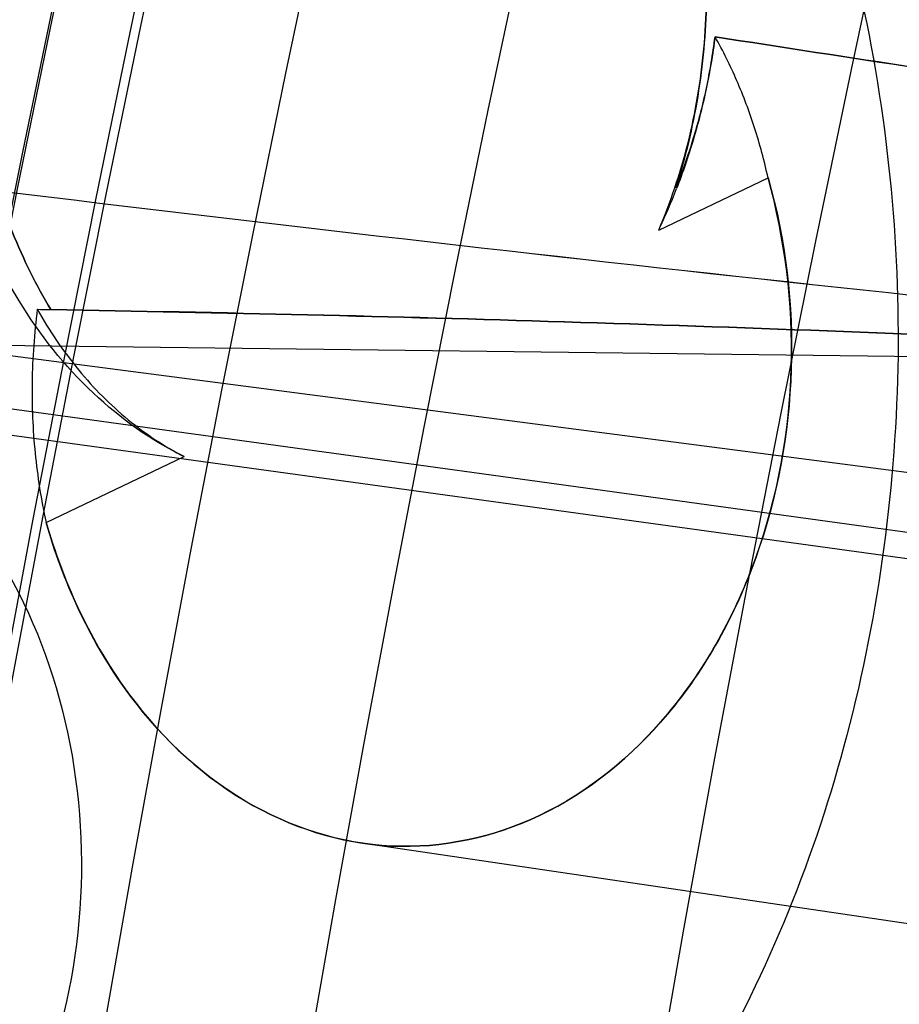
# Model space of a CAD drawing. Units: inches. Extents: x -10.5 to 35.3, y -19.3 to 12.5.
# Drawn here: x -4.3 to -4.3, y -10.9 to -10.8 of the extents above; entities that cross this region are included whole.
import ezdxf

# ---------------------------------------------------------------- set-up
doc = ezdxf.new("R2010")
doc.units = ezdxf.units.IN
doc.header["$LTSCALE"] = 0.935
doc.header["$MEASUREMENT"] = 0
doc.layers.get('0').update_dxf_attribs({"linetype": 'CONTINUOUS'})

msp = doc.modelspace()

# ---------------------------------------------------------------- linework, layer by layer
at = {"color": 7, "linetype": 'CONTINUOUS'}
for p, q in [((-8.5543237291, -10.8033500544), (-3.9245744567, -10.8606540522)), ((-4.3027672701, -10.847136003), (-4.2949307823, -10.8433926585)), ((-4.3590208637, -10.8604750209), (-4.0750814129, -10.899586578)), ((-4.3466689313, -10.8681070101), (-4.3367680845, -10.8633775598))]:
    msp.add_line(p, q, dxfattribs=at)
at = {"color": 6, "linetype": 'CONTINUOUS'}
for p, q in [((-3.9301980439, -10.9106604213), (-4.3736185206, -10.8529897177)), ((-3.9101042616, -10.9204486358), (-4.3669089457, -10.8575255637)), ((-3.9198761021, -10.9509004973), (-4.3240516838, -10.8910872505))]:
    msp.add_line(p, q, dxfattribs=at)
at = {"color": 7, "linetype": 'CONTINUOUS'}
for centre, radius in [((-2.2930044497, -11.2330617011), 5.9448818898), ((-2.3145074266, -11.2546268015), 4.9606297444), ((-2.3145074266, -11.2546268015), 4.9488188976), ((-2.3145074266, -11.2546268015), 4.6275735543), ((-2.3145074266, -11.2546268015), 4.6232172591), ((-2.3145074266, -11.2546268015), 3.7913385827), ((-2.3145080634, -11.2546267936), 3.7598425197), ((-2.2930044497, -11.2330617011), 3.6417322835), ((-2.3145078197, -11.2546267966), 2.8994457262), ((-2.3145070343, -11.2546268064), 2.8937007874), ((-2.3145074266, -11.2546268015), 2.8232407221), ((-2.3145074266, -11.2546268015), 2.8174957837), ((-2.3145074266, -11.2546268015), 2.6181098903), ((-2.3145074266, -11.2546268015), 2.6177111482), ((-2.3145074266, -11.2546268015), 2.6173127518), ((-2.3145074341, -11.2546274049), 2.5936943023), ((-2.2930044497, -11.2330617011), 2.285), ((-2.3145074189, -11.2546261782), 2.2637795276), ((-2.3145074266, -11.2546268015), 2.2634299272), ((-2.3145074266, -11.2546268015), 2.2598425197), ((-2.3145074289, -11.2546269868), 2.243747886), ((-2.3145074266, -11.2546268015), 2.2244094488), ((-2.3145068537, -11.2546268086), 2.2167147796), ((-2.3145074266, -11.2546268022), 2.204727408), ((-2.3145074266, -11.2546268015), 2.2029173531), ((-2.3145074266, -11.2546268015), 2.1943768909), ((-2.3145074266, -11.2546268015), 2.1884922761), ((-2.3145074266, -11.2546268015), 2.1850453668), ((-2.3145074266, -11.2546268015), 2.1826305466), ((-2.3145074266, -11.2546268039), 2.1708213218), ((-2.3145074266, -11.2546268015), 2.1015228211), ((-2.3145074266, -11.2546268015), 2.0180062722)]:
    msp.add_circle(centre, radius, dxfattribs=at)
at = {"color": 6, "linetype": 'CONTINUOUS'}
for radius in [3.7904702312, 3.7590012778]:
    msp.add_circle((-2.3145074266, -11.2546268015), radius, dxfattribs=at)
at = {"color": 7, "linetype": 'CONTINUOUS'}
for centre, radius, start, end in [((-2.2930044497, -11.2330617011), 8.0255905512, 8.8497853998, 351.1502146002), ((-2.2930044497, -11.2330617011), 7.8346456693, 3.6630661095, 260.8153073257), ((-2.3145074266, -11.2546268015), 2.1873886366, 125.851837621, 229.9123938727), ((-2.3145074266, -11.2546268015), 2.1686504207, 125.8518364409, 229.9123865189), ((-2.3145074266, -11.2546268015), 2.2572588306, 129.4606491309, 229.1210841843), ((-2.3145079696, -11.2546265394), 2.1499147233, 125.8518288026, 228.0859604976), ((-2.3145074266, -11.2546268015), 2.6169688024, 138.6539936502, 219.927739665), ((-2.3145074266, -11.2546268015), 2.1510984735, 126.6729264309, 235.6881534424), ((-2.3145084823, -11.2546265412), 2.1392902142, 126.6729074219, 235.688180641), ((-2.3145074266, -11.2546268015), 2.5933506987, 138.653993655, 219.9277396602), ((-2.3145074266, -11.2546268015), 2.2458945178, 130.3543667634, 228.2273665518), ((-2.3145084782, -11.2546265423), 2.1308732008, 126.9346124391, 235.3282495218), ((-2.3145074266, -11.2546268015), 2.1210353319, 126.9346314019, 235.32822258), ((-2.3145074266, -11.2546268015), 2.1067979536, 127.3045710233, 226.2960110721), ((-2.3145088599, -11.2546263936), 2.0989248578, 127.304547348, 226.2960465242), ((-2.3145074266, -11.2546268015), 2.0871598184, 126.9234321706, 226.613912909), ((-2.3145090459, -11.2546264246), 2.0753508694, 126.9234034654, 226.6139521465), ((-2.3145088555, -11.2546263949), 2.0924865958, 129.4219751616, 213.5616516464), ((-2.3145079972, -11.2546269164), 2.0689066513, 129.0276948015, 213.9614302336), ((-2.314507999, -11.2546269167), 2.0752108182, 129.4219853584, 213.561627372), ((-2.3145090414, -11.2546264256), 2.069553623, 129.3321572662, 213.6442388719), ((-2.3145077314, -11.2546268618), 2.0580371407, 129.3321788871, 213.6442092746), ((-2.3145074266, -11.2546268015), 2.4495519269, 139.7648064994, 218.8169268158), ((-2.3145077292, -11.2546268613), 2.0432951335, 129.2765841642, 213.6877006484), ((-2.3145074266, -11.2546268015), 1.985391031, 128.9034498377, 214.0253340953), ((-2.3145074266, -11.2546268015), 2.2166961619, 138.316151409, 220.2604944667), ((-2.3145096246, -11.2546270303), 2.2529688573, 139.9702023684, 218.6115212949), ((-2.3145096228, -11.2546270301), 2.251125758, 139.9519505618, 218.6297730937), ((-2.3145079682, -11.2546265401), 2.1444143183, 139.1447322037, 219.437011712), ((-2.3145074266, -11.2546268015), 2.1330561522, 139.1447368521, 219.4369964634), ((-2.3145074266, -11.2546268015), 2.2263764886, 141.7901019517, 216.7916313636), ((-2.3145074266, -11.2546268015), 2.2421254259, 142.2642235794, 216.3175097322), ((-2.3145074266, -11.2546268015), 2.2322810035, 142.2045533112, 216.377180004), ((-2.3145074266, -11.2546268015), 2.2342498733, 142.2642231882, 216.317510123), ((-2.3145074266, -11.2546268015), 2.2187307405, 142.3839147728, 216.1978185424), ((-2.3145074266, -11.2546268015), 2.215694028, 142.3839147728, 216.1978185424), ((-2.3145074266, -11.2546268015), 2.2078307138, 142.3839147728, 216.1978185424), ((-2.3145074266, -11.2546268015), 2.198130152, 142.383914793, 216.197818541), ((-2.3145074266, -11.2546268015), 2.1935438412, 142.3839129034, 216.197819832), ((-2.3145098598, -11.2546267713), 2.1830683745, 142.2641850673, 216.3175477871), ((-2.3145187705, -11.2546266611), 2.1869961523, 142.3837317327, 216.1980015816), ((-2.3145200394, -11.2546266454), 2.1810894752, 142.3238066241, 216.2579266916), ((-2.3145098511, -11.2546267714), 2.1751943678, 142.2641852537, 216.3175480652), ((-2.3145199116, -11.254626647), 2.1589906764, 143.6071217797, 214.9746115361), ((-2.3145074266, -11.2546268015), 2.1476373519, 143.6073163235, 214.9744169917), ((-2.3145185741, -11.2546266636), 2.1491489823, 145.8723936175, 212.7093396967), ((-2.3145074266, -11.2546268015), 2.1377947783, 145.8725537406, 212.7091795746), ((-2.3145185546, -11.2546266643), 2.1286906412, 149.4409570005, 209.1397695558), ((-2.3145185015, -11.254626665), 2.1185436352, 150.1051877255, 208.4755388315), ((-2.3145074266, -11.2546268015), 2.0905499172, 151.8487680717, 206.7319585111), ((-4.3416439283, -10.8286049963), 0.0430672926, 334.514659215, 338.8328927734), ((-4.340270987, -10.8311293605), 0.0407767858, 336.8871380977, 341.4404612655), ((-3.8274564071, -6.5606797364), 4.3154038752, 263.0433019236, 264.6033131268), ((-3.8333260276, -6.6143858901), 4.2613803923, 263.0341849882, 264.6139731141), ((-4.3455648383, -10.8028983918), 0.0499475978, 268.0046708088, 269.1286780582), ((-4.3455639113, -10.8028731518), 0.0499728023, 268.0048982356, 269.1283386599)]:
    msp.add_arc(centre, radius, start, end, dxfattribs=at)
for points, knots in [([(-4.1630469662, -12.3185512448), (-4.2104758734, -12.236349856), (-4.2944277714, -12.0653060595), (-4.3847238931, -11.7942963828), (-4.4382043778, -11.5135445456), (-4.4537599117, -11.2281289458), (-4.4311400169, -10.9431860811), (-4.3707200391, -10.6638458636), (-4.2737448001, -10.39515399), (-4.1855797141, -10.2262430147), (-4.1361277016, -10.1452426562)], [0, 0, 0, 0, 0.1249230788, 0.2499142488, 0.374946801, 0.5000001397, 0.6250534415, 0.7500858812, 0.8750769902, 1, 1, 1, 1]), ([(-4.3307062272, -11.9944176479), (-4.356660287, -11.9232672267), (-4.401194798, -11.779360213), (-4.4442923973, -11.5592579672), (-4.464285589, -11.3383816081), (-4.4615507986, -11.1176383328), (-4.4360922536, -10.8973295404), (-4.3875588615, -10.6783787709), (-4.3394814823, -10.5356346833), (-4.311778078, -10.4651598644)], [0, 0, 0, 0, 0.1453691271, 0.2885223676, 0.4297245771, 0.5703071221, 0.7115108487, 0.8546538985, 1, 1, 1, 1]), ([(-3.8949392179, -10.8610208578), (-3.8947029274, -10.8421105525), (-3.8964899863, -10.8042814324), (-3.9059143081, -10.7486942826), (-3.9219111226, -10.6956130087), (-3.9440850772, -10.6464618092), (-3.9719164182, -10.60243006), (-4.0047653747, -10.5645948809), (-4.0418674056, -10.5339090147), (-4.0823490216, -10.5111766215), (-4.1252201789, -10.497033433), (-4.1693803891, -10.4919031536), (-4.2136537099, -10.4959452959), (-4.2568606395, -10.5090293008), (-4.2978906017, -10.5307586611), (-4.3357382031, -10.5605222114), (-4.3695104151, -10.597537569), (-4.3984192832, -10.6408709165), (-4.4217992444, -10.6894622329), (-4.4390991616, -10.7421297608), (-4.4498895746, -10.7974549278), (-4.4526110312, -10.8352142543), (-4.4528422404, -10.8541155004)], [0, 0, 0, 0, 0.0559716524, 0.1117687849, 0.1664657023, 0.2196011276, 0.2708722243, 0.3200913933, 0.3672808142, 0.4126706228, 0.4567070999, 0.5000151621, 0.5433234875, 0.5873607129, 0.632751658, 0.679942444, 0.7291630715, 0.7804356649, 0.8335716689, 0.8882724533, 0.9440553433, 1, 1, 1, 1]), ([(-4.452841967, -10.8541155037), (-4.4526068585, -10.8351204342), (-4.4498725438, -10.7973003848), (-4.4390489092, -10.7419499125), (-4.4217552259, -10.689361371), (-4.398390397, -10.6408232752), (-4.36949395, -10.5975184812), (-4.3357328977, -10.5605178214), (-4.2978901181, -10.5307582183), (-4.2568592617, -10.5090281014), (-4.2136464219, -10.4959429746), (-4.1693646212, -10.4919023651), (-4.1251964056, -10.4970378066), (-4.0823207017, -10.5111885274), (-4.0418402975, -10.5339275667), (-4.0047457367, -10.5646147041), (-3.9719108742, -10.6024396339), (-3.9440951525, -10.6464463482), (-3.9219388722, -10.6955478405), (-3.9059521174, -10.7485482721), (-3.8965017789, -10.8041496587), (-3.8947043828, -10.8420257874), (-3.8949394913, -10.8610208544)], [0, 0, 0, 0, 0.0562224465, 0.1119062154, 0.1665215673, 0.2196161763, 0.2708553477, 0.3200609601, 0.3672463575, 0.4126394739, 0.4566831906, 0.5000001344, 0.5433170744, 0.5873607794, 0.6327538738, 0.6799392397, 0.7291448126, 0.7803839397, 0.8334785045, 0.888093818, 0.9437775609, 1, 1, 1, 1]), ([(-4.3769282587, -10.8550551138), (-4.3766964298, -10.8361447533), (-4.3739736139, -10.7983714534), (-4.3631763475, -10.7430345932), (-4.3458706245, -10.6903655163), (-4.3224869267, -10.6417781995), (-4.2935742866, -10.59844879), (-4.2597989388, -10.5614382429), (-4.2219487715, -10.5316800857), (-4.18091691, -10.5099566128), (-4.1377088297, -10.4968788567), (-4.093435169, -10.4928431537), (-4.0492754579, -10.497979862), (-4.0064056056, -10.5121292688), (-3.9659260341, -10.5348675007), (-3.9288267018, -10.5655586949), (-3.8959809993, -10.6033986054), (-3.8681535265, -10.647434198), (-3.8459834064, -10.6965893034), (-3.8299923575, -10.7496688851), (-3.8205745976, -10.8052441755), (-3.8187885518, -10.843059293), (-3.8190252363, -10.8619604712)], [0, 0, 0, 0, 0.0559716524, 0.1117687849, 0.1664657023, 0.2196011276, 0.2708722243, 0.3200913933, 0.3672808142, 0.4126706228, 0.4567070999, 0.5000151621, 0.5433234875, 0.5873607129, 0.632751658, 0.679942444, 0.7291630715, 0.7804356649, 0.8335716689, 0.8882724533, 0.9440553433, 1, 1, 1, 1]), ([(-3.8190255096, -10.8619604679), (-3.8187904011, -10.8429653984), (-3.820587798, -10.8050892583), (-3.8300381431, -10.749487848), (-3.846024915, -10.6964873829), (-3.8681812247, -10.6473858564), (-3.8959969869, -10.6033791158), (-3.928831897, -10.5655541749), (-3.9659265066, -10.534867046), (-4.0064069533, -10.5121280357), (-4.0492826862, -10.497977361), (-4.0934509125, -10.4928419752), (-4.1377327039, -10.4968826405), (-4.1809455158, -10.5099678142), (-4.2219763305, -10.5316979611), (-4.2598190615, -10.5614575739), (-4.2935800659, -10.5984582238), (-4.3224764719, -10.6417629926), (-4.3458412705, -10.6903010548), (-4.3631349358, -10.7428895633), (-4.3739585633, -10.798240012), (-4.3766928769, -10.8360600502), (-4.3769279854, -10.8550551172)], [0, 0, 0, 0, 0.0562224465, 0.1119062154, 0.1665215673, 0.2196161763, 0.2708553477, 0.3200609601, 0.3672463575, 0.4126394739, 0.4566831906, 0.5000001344, 0.5433170744, 0.5873607794, 0.6327538738, 0.6799392397, 0.7291448126, 0.7803839397, 0.8334785045, 0.888093818, 0.9437775609, 1, 1, 1, 1]), ([(-4.4431374758, -10.8542356196), (-4.4429435099, -10.8385645718), (-4.4405904034, -10.8073742496), (-4.4312311193, -10.7618420206), (-4.4162813978, -10.7188213711), (-4.3961223466, -10.6794836248), (-4.3712693212, -10.6448946522), (-4.3423582904, -10.6160077645), (-4.3101354612, -10.5936432682), (-4.2754542263, -10.5784716726), (-4.2392755071, -10.5709825839), (-4.2026513436, -10.571435897), (-4.1666690668, -10.5798181546), (-4.1323739627, -10.5958435044), (-4.1007145428, -10.6189987071), (-4.0725273449, -10.6485923343), (-4.0485380459, -10.683785858), (-4.0293588245, -10.7236105131), (-4.015478495, -10.7669879951), (-4.0072490532, -10.8127379017), (-4.005668659, -10.8439768873), (-4.0058626248, -10.8596479207)], [0, 0, 0, 0, 0.0591859779, 0.1177525585, 0.1750814381, 0.2306549201, 0.2841083675, 0.3352802727, 0.3842544014, 0.4313819818, 0.4772724411, 0.5227275953, 0.5686180598, 0.6157456511, 0.6647197946, 0.7158917152, 0.7693451743, 0.8249186591, 0.8822475272, 0.9408140768, 1, 1, 1, 1]), ([(-4.4178330607, -10.854548821), (-4.4176423796, -10.8389609482), (-4.41530193, -10.8078263606), (-4.4059755616, -10.7623254724), (-4.3910276535, -10.7192488945), (-4.3708675893, -10.6798777861), (-4.3460162869, -10.6452679237), (-4.3171034862, -10.6163623081), (-4.2848740837, -10.5939799035), (-4.2501763636, -10.578792042), (-4.2139714858, -10.5712940341), (-4.1773172059, -10.5717508739), (-4.1413099374, -10.5801488769), (-4.107000492, -10.5961967453), (-4.0753373795, -10.6193753762), (-4.0471519046, -10.6489925424), (-4.0231685076, -10.6842108208), (-4.003992759, -10.7240727585), (-3.9901212134, -10.7675047746), (-3.9819302682, -10.8132117068), (-3.9803621445, -10.8443817312), (-3.9805577188, -10.8599611282)], [0, 0, 0, 0, 0.0588717832, 0.1175434106, 0.1749395485, 0.2305365606, 0.2840125523, 0.3351983952, 0.3841905261, 0.4313446514, 0.4772709118, 0.5227650008, 0.568691933, 0.6158473039, 0.6648410508, 0.7160287035, 0.7695065674, 0.8251044115, 0.8825052439, 0.9411599939, 1, 1, 1, 1]), ([(-3.9805579642, -10.8599611252), (-3.9803639983, -10.8442900774), (-3.9819443954, -10.8130510689), (-3.9901738489, -10.767301138), (-4.0040541909, -10.7239236489), (-4.0232334219, -10.6840989992), (-4.0472227256, -10.6489054883), (-4.0754099232, -10.6193118762), (-4.1070693395, -10.5961566873), (-4.1413644393, -10.580131348), (-4.1773467135, -10.5717490979), (-4.213970877, -10.5712957912), (-4.2501495991, -10.5787848874), (-4.2848308385, -10.5939564933), (-4.3170536716, -10.6163210033), (-4.3459647031, -10.6452079062), (-4.3708177242, -10.6797968917), (-4.3909767659, -10.7191346436), (-4.4059264747, -10.7621552862), (-4.4152857466, -10.8076874913), (-4.4176388495, -10.8388777907), (-4.4178328153, -10.854548824)], [0, 0, 0, 0, 0.0591859779, 0.1177525585, 0.1750814381, 0.2306549201, 0.2841083675, 0.3352802727, 0.3842544014, 0.4313819818, 0.4772724411, 0.5227275953, 0.5686180598, 0.6157456511, 0.6647197946, 0.7158917152, 0.7693451743, 0.8249186591, 0.8822475272, 0.9408140768, 1, 1, 1, 1]), ([(-4.3997389086, -10.8547727785), (-4.3995509318, -10.8395856098), (-4.3971649706, -10.8093846276), (-4.3876347524, -10.7654439328), (-4.3724342825, -10.7242239977), (-4.3519974656, -10.6869625937), (-4.3269024574, -10.6547747404), (-4.2978564576, -10.628647245), (-4.2656880272, -10.6094187259), (-4.2313528761, -10.5977579067), (-4.1959383801, -10.5941121101), (-4.16062497, -10.5986333303), (-4.1265889532, -10.6111404029), (-4.0949063007, -10.6311592289), (-4.066515878, -10.6579976346), (-4.0422252359, -10.690796751), (-4.022716933, -10.7285525695), (-4.00854135, -10.7701361022), (-4.000101623, -10.8142992171), (-3.998463894, -10.8445500019), (-3.9986518708, -10.8597371707)], [0, 0, 0, 0, 0.0625417367, 0.124308905, 0.1845934394, 0.2428207614, 0.2986166151, 0.3518700991, 0.4027830591, 0.4518867403, 0.5, 0.5481132597, 0.5972169409, 0.6481299009, 0.7013833849, 0.7571792386, 0.8154065606, 0.875691095, 0.9374582633, 1, 1, 1, 1]), ([(-4.3744342481, -10.855085983), (-4.3742320519, -10.8399059097), (-4.3718684003, -10.8097114587), (-4.3623337749, -10.7657756156), (-4.3471370199, -10.7245522809), (-4.3266999511, -10.6872866553), (-4.3016046109, -10.6550950366), (-4.2725573561, -10.6289643642), (-4.2403871101, -10.6097334925), (-4.206049714, -10.5980712947), (-4.1706327762, -10.5944251975), (-4.1353169713, -10.5989472238), (-4.101278844, -10.6114561508), (-4.0695945878, -10.6314777503), (-4.0412031719, -10.658319689), (-4.0169125379, -10.6911228515), (-3.9974043725, -10.728883103), (-3.9832328229, -10.7704702631), (-3.9747891304, -10.8146279696), (-3.9731734853, -10.8448709089), (-3.9733472103, -10.8600503751)], [0, 0, 0, 0, 0.0625132858, 0.1242810921, 0.1845710359, 0.242803043, 0.2986034087, 0.3518610088, 0.4027776947, 0.45188478, 0.500001275, 0.5481177965, 0.5972249601, 0.6481417621, 0.7013994757, 0.7571999951, 0.8154320346, 0.8757220234, 0.9374906655, 1, 1, 1, 1]), ([(-4.3775540101, -10.8550473687), (-4.3773775826, -10.840793304), (-4.3751399264, -10.8124368177), (-4.3661982666, -10.7711641694), (-4.3519240062, -10.7324215273), (-4.3327196016, -10.6973833736), (-4.3091277858, -10.6671089027), (-4.2818167633, -10.6425346063), (-4.2515717475, -10.6244534178), (-4.2192962995, -10.6134922248), (-4.1860124246, -10.6100660966), (-4.152823547, -10.6143149847), (-4.1208292885, -10.6260716689), (-4.0910410678, -10.6448959104), (-4.0643466517, -10.6701386497), (-4.0415113868, -10.7009877622), (-4.0231800932, -10.7364905052), (-4.0098691216, -10.775574577), (-4.0019517359, -10.817055895), (-4.0004166134, -10.8454590787), (-4.0005930409, -10.8597131441)], [0, 0, 0, 0, 0.062456001, 0.1241873243, 0.1844735391, 0.2427261821, 0.2985574788, 0.3518447879, 0.4027806774, 0.4518906906, 0.5000000126, 0.5481093339, 0.5972193449, 0.6481552305, 0.7014425344, 0.7572738253, 0.8155264628, 0.8758126736, 0.9375439958, 1, 1, 1, 1]), ([(-4.3724933442, -10.8551100063), (-4.3723166743, -10.8408363514), (-4.3700742295, -10.8124519697), (-4.3611172576, -10.7711543242), (-4.3468311016, -10.7324137836), (-4.3276235669, -10.6973936671), (-4.3040380329, -10.6671419253), (-4.2767391609, -10.6425860086), (-4.2465056737, -10.6245140921), (-4.2142357949, -10.6135546756), (-4.1809514941, -10.610128175), (-4.1477621989, -10.6143774421), (-4.1157734614, -10.6261322096), (-4.0859965323, -10.6449468957), (-4.0593138042, -10.6701709612), (-4.0364842534, -10.7009971984), (-4.0181493821, -10.7364819902), (-4.0048264658, -10.7755642578), (-3.9968943915, -10.8170709448), (-3.9953551726, -10.8455021335), (-3.9955318426, -10.8597757883)], [0, 0, 0, 0, 0.0625417367, 0.124308905, 0.1845934394, 0.2428207614, 0.2986166151, 0.3518700991, 0.4027830591, 0.4518867403, 0.5, 0.5481132597, 0.5972169409, 0.6481299009, 0.7013833849, 0.7571792386, 0.8154065606, 0.875691095, 0.9374582633, 1, 1, 1, 1]), ([(-4.2021189478, -11.0934573548), (-4.2155926623, -11.0932737677), (-4.2432059465, -11.0888472193), (-4.2818426359, -11.0703669819), (-4.316102816, -11.0411778227), (-4.3442843665, -11.0029757016), (-4.3651630048, -10.9576949916), (-4.3778067373, -10.907551629), (-4.3816437887, -10.8549745543), (-4.3764990957, -10.8025097269), (-4.3626110254, -10.7526979279), (-4.3406116377, -10.7079530763), (-4.3114875047, -10.6704669191), (-4.2765126137, -10.6421440607), (-4.237438295, -10.6246407705), (-4.2097365471, -10.6209006949), (-4.1962718317, -10.6210525944)], [0, 0, 0, 0, 0.0615486563, 0.125666068, 0.1932797231, 0.2650822605, 0.3408354715, 0.4196190379, 0.5000336352, 0.5804475447, 0.6592290824, 0.7349793505, 0.8067780546, 0.8743902407, 0.9384942473, 1, 1, 1, 1]), ([(-4.1768142798, -11.093769961), (-4.1903797644, -11.0936020563), (-4.2180661697, -11.0891130827), (-4.2567223732, -11.0705526429), (-4.2909169806, -11.0413580888), (-4.3190454201, -11.0031699973), (-4.3398841324, -10.9579248756), (-4.3525038896, -10.9078307707), (-4.3563356634, -10.8553099954), (-4.3512051273, -10.8029001497), (-4.3373493621, -10.7531337415), (-4.3153971765, -10.7084182574), (-4.2863321648, -10.670938069), (-4.2514254415, -10.6425988057), (-4.2123216928, -10.6250008276), (-4.1845326632, -10.6211984925), (-4.1709671785, -10.6213663972)], [0, 0, 0, 0, 0.0619669547, 0.1259876074, 0.1935514909, 0.2652889969, 0.3409703055, 0.4196716438, 0.5, 0.5803283562, 0.6590296945, 0.7347110031, 0.8064485091, 0.8740123926, 0.9380330453, 1, 1, 1, 1]), ([(-4.534651516, -10.8531029188), (-4.534494751, -10.840437409), (-4.5324111241, -10.8152569271), (-4.5240474353, -10.7787345838), (-4.5107081868, -10.7447130947), (-4.4928084367, -10.7143426274), (-4.4709048822, -10.6886521845), (-4.4456817084, -10.6685437694), (-4.4179485808, -10.6547719515), (-4.3886537414, -10.6479108163), (-4.358878854, -10.6482793737), (-4.3297628128, -10.6558635208), (-4.3023790494, -10.6703175638), (-4.2776612996, -10.6910441188), (-4.2564003007, -10.7172688111), (-4.2392577004, -10.7480729843), (-4.2267645655, -10.7824141835), (-4.2193073613, -10.8191323281), (-4.2178476032, -10.8443566614), (-4.2180043678, -10.8570221694)], [0, 0, 0, 0, 0.0660763567, 0.1312889547, 0.1948024874, 0.2559561983, 0.3143541066, 0.3699481684, 0.4230967272, 0.4745655426, 0.5254344753, 0.5769033059, 0.6300518854, 0.685645963, 0.7440438739, 0.8051975725, 0.8687110802, 0.9339236528, 1, 1, 1, 1]), ([(-4.4232896037, -10.8544812835), (-4.4231417834, -10.8453482782), (-4.4208006118, -10.8272862144), (-4.4109028211, -10.8026013599), (-4.3954593764, -10.782685086), (-4.3756704198, -10.7696459321), (-4.3533274599, -10.7652173352), (-4.331102345, -10.7702059855), (-4.3116457686, -10.7837378987), (-4.2967045644, -10.8040353018), (-4.2874301632, -10.828952866), (-4.2855367189, -10.8470594135), (-4.2856168094, -10.856185307)], [0, 0, 0, 0, 0.1108374092, 0.2185422055, 0.3191032459, 0.412084186, 0.5000393055, 0.5879968847, 0.6809842942, 0.7815510016, 0.889259139, 1, 1, 1, 1]), ([(-4.3432026266, -10.8040467542), (-4.2980947936, -10.805457508), (-4.2067973822, -10.8099895176), (-4.068742431, -10.8220910764), (-3.9760092531, -10.833494594), (-3.9292168646, -10.8394208512)], [0, 0, 0, 0, 0.3257265314, 0.6595764932, 1, 1, 1, 1]), ([(-3.9292165399, -10.839420748), (-3.9771218898, -10.8331445794), (-4.0707008948, -10.8219683804), (-4.2087494821, -10.809802133), (-4.298908534, -10.8055541139), (-4.3432023311, -10.8040468519)], [0, 0, 0, 0, 0.3487130799, 0.6801230688, 1, 1, 1, 1]), ([(-4.3016148765, -10.8441081962), (-4.3008985969, -10.8419794056), (-4.2997962043, -10.8375380064), (-4.2991769692, -10.8307091432), (-4.2994525723, -10.8261090641), (-4.2997640637, -10.8238509752)], [0, 0, 0, 0, 0.3286908116, 0.6664203193, 1, 1, 1, 1]), ([(-4.2997631924, -10.8238554234), (-4.2994519883, -10.8261214866), (-4.2991729062, -10.8307138886), (-4.2998134636, -10.8375309839), (-4.3008590442, -10.8419658765), (-4.3015408897, -10.8441066359)], [0, 0, 0, 0, 0.3351165483, 0.6708331692, 1, 1, 1, 1]), ([(-4.3015408897, -10.8441066359), (-4.3010718626, -10.8429579943), (-4.300235109, -10.8406083316), (-4.2992973583, -10.836984783), (-4.2988845276, -10.8345174444), (-4.2987321756, -10.8332783983)], [0, 0, 0, 0, 0.3318683188, 0.6660810215, 1, 1, 1, 1]), ([(-4.2987319307, -10.8332783932), (-4.2988947883, -10.8345284536), (-4.2993137275, -10.8370024061), (-4.3002330873, -10.8406396444), (-4.3010353733, -10.8429974541), (-4.3014822861, -10.8441561515)], [0, 0, 0, 0, 0.3363471316, 0.6686491835, 1, 1, 1, 1]), ([(-4.2987321756, -10.8332783983), (-4.2890875972, -10.8347778475), (-4.2706148142, -10.8375886242), (-4.2440011588, -10.8413051656), (-4.2195827519, -10.8445387681), (-4.1971379684, -10.8473779288), (-4.1764878915, -10.8498991419), (-4.1574748561, -10.8521544214), (-4.1399595744, -10.8541837842), (-4.1238171589, -10.8560181803), (-4.1089350191, -10.8576824169), (-4.095211148, -10.8591967827), (-4.082552809, -10.8605781504), (-4.0708754539, -10.8618407222), (-4.0601018391, -10.8629966374), (-4.0501612935, -10.8640563932), (-4.0409890861, -10.8650291552), (-4.0325260143, -10.8659229747), (-4.0247180814, -10.8667449495), (-4.0175160379, -10.8675013661), (-4.0108747543, -10.8681978334), (-4.0047526021, -10.8688393909), (-3.9991110608, -10.8694305948), (-3.9939144988, -10.8699755783), (-3.989130006, -10.8704780953), (-3.9847272371, -10.8709415595), (-3.9806782186, -10.8713690807), (-3.9769571542, -10.871763499), (-3.9735402803, -10.872127411), (-3.9704057345, -10.8724631928), (-3.9675334418, -10.87277302), (-3.964905017, -10.8730588841), (-3.9625036898, -10.8733226108), (-3.9603142429, -10.8735658619), (-3.9583230149, -10.8737901779), (-3.9565178376, -10.8739968787), (-3.9548883937, -10.8741874119), (-3.9534255508, -10.8743622428), (-3.9521244829, -10.8745243589), (-3.9509768325, -10.8746681986), (-3.9499985285, -10.8748133795), (-3.9491549889, -10.8749037363), (-3.9485879124, -10.8750866305), (-3.948099779, -10.8750256439), (-3.9479333114, -10.8754771683), (-3.9493619673, -10.8750802701), (-3.9503168633, -10.8752981772), (-3.9521436167, -10.8751311775), (-3.9538895826, -10.8750645296), (-3.9557707341, -10.8749514423), (-3.9577359421, -10.8748366084), (-3.9598200813, -10.8747075247), (-3.9620318543, -10.8745675341), (-3.9643866973, -10.8744150411), (-3.9668979249, -10.8742496889), (-3.9695798216, -10.8740706026), (-3.9724470366, -10.8738769432), (-3.975515427, -10.8736676769), (-3.9776297484, -10.8735223854), (-3.9787232367, -10.8734469481)], [0, 0, 0, 0, 0.0762456341, 0.1459613801, 0.209911592, 0.2686591402, 0.3226896115, 0.372421255, 0.4182242289, 0.4604288857, 0.4993324457, 0.5352036172, 0.5682863026, 0.5988025953, 0.6269552237, 0.6529295406, 0.6768951709, 0.6990075652, 0.7194081926, 0.7382254406, 0.7555772052, 0.7715723931, 0.7863117227, 0.7998885507, 0.8123889946, 0.8238923211, 0.8344716838, 0.844194528, 0.853122988, 0.8613142276, 0.8688207448, 0.8756906275, 0.8819677614, 0.8876919796, 0.892899137, 0.8976210736, 0.9018854255, 0.9057151724, 0.9091277625, 0.9121334648, 0.914732173, 0.9169066547, 0.9186057985, 0.9197014355, 0.9199260384, 0.9219645384, 0.9260364563, 0.9305059268, 0.9351506254, 0.9400114602, 0.9451332412, 0.9505556681, 0.9563153546, 0.9624478459, 0.9689888295, 0.9759749864, 0.9834446081, 0.9914376962, 1, 1, 1, 1]), ([(-3.9787232368, -10.8734476052), (-3.9776287707, -10.8735230389), (-3.9755129415, -10.8736685525), (-3.972442863, -10.8738778851), (-3.9695750967, -10.8740715959), (-3.9668936406, -10.874250643), (-3.9643837232, -10.8744158991), (-3.9620309774, -10.8745682549), (-3.9598219493, -10.8747080566), (-3.9577413485, -10.8748369727), (-3.9557797549, -10.8749514351), (-3.9539047254, -10.875064808), (-3.9521589958, -10.8751295236), (-3.9503537212, -10.8753026158), (-3.9493474945, -10.8750665337), (-3.9479799728, -10.8754988427), (-3.9480721819, -10.875025687), (-3.948584333, -10.8750930168), (-3.9491247402, -10.8749070482), (-3.9499678076, -10.8748191395), (-3.9509359834, -10.874674019), (-3.9520771839, -10.8745310812), (-3.9533707797, -10.874369557), (-3.9548266933, -10.8741953974), (-3.9564492927, -10.8740054832), (-3.9582479311, -10.8737993829), (-3.9602329545, -10.8735756249), (-3.9624166422, -10.8733328836), (-3.9648127631, -10.8730696068), (-3.9674366654, -10.872784123), (-3.9703052658, -10.8724745951), (-3.9734371158, -10.8721390183), (-3.9768524769, -10.8717752007), (-3.9805734217, -10.8713807464), (-3.9846239499, -10.8709530348), (-3.9890301223, -10.870489197), (-3.9938202085, -10.8699860893), (-3.9990248845, -10.8694402587), (-4.0046774305, -10.868847905), (-4.0108138919, -10.8682048446), (-4.0174732532, -10.8675064645), (-4.024697667, -10.8667476666), (-4.0325327719, -10.865922792), (-4.0410280962, -10.8650255248), (-4.0502374964, -10.8640487751), (-4.0602195666, -10.8629845385), (-4.071038018, -10.8618237254), (-4.0827620951, -10.8605559447), (-4.0954671329, -10.859169209), (-4.1092352264, -10.857649536), (-4.124156058, -10.8559803954), (-4.1403279443, -10.8541419319), (-4.1578591843, -10.8521098173), (-4.1768699649, -10.849853621), (-4.1974948982, -10.8473339379), (-4.2198877772, -10.8444993482), (-4.2442262733, -10.841274855), (-4.2707346146, -10.8375698467), (-4.2891300615, -10.8347745105), (-4.2987321436, -10.8332785705)], [0, 0, 0, 0, 0.0085700068, 0.0165674271, 0.0240384447, 0.0310234185, 0.0375609506, 0.043687986, 0.0494404247, 0.0548539648, 0.0599652982, 0.0648140747, 0.0694448918, 0.0738988318, 0.0779696067, 0.080057119, 0.080269927, 0.0813405992, 0.0830181734, 0.0851725019, 0.087751702, 0.0907382854, 0.0941321112, 0.0979435037, 0.1021900277, 0.1068948247, 0.1120857399, 0.1177948642, 0.1240583447, 0.1309163535, 0.1384131594, 0.1465972817, 0.1555217049, 0.1652441411, 0.1758273403, 0.187339439, 0.1998543649, 0.2134522498, 0.2282201757, 0.2442525852, 0.2616514055, 0.2805269021, 0.3009985273, 0.3231957514, 0.3472596006, 0.3733437919, 0.4016153672, 0.4322560171, 0.4654635512, 0.501453703, 0.5404624246, 0.582748739, 0.628598491, 0.6783293763, 0.7322986674, 0.7909133453, 0.854652646, 0.9240858462, 1, 1, 1, 1]), ([(-4.2949307823, -10.8433926585), (-4.2951997715, -10.8421806355), (-4.2958327298, -10.8398190764), (-4.2971019482, -10.8364302586), (-4.2981567244, -10.8343002295), (-4.2987319307, -10.8332783932)], [0, 0, 0, 0, 0.3435914973, 0.6754778817, 1, 1, 1, 1]), ([(-4.3466689313, -10.8681070101), (-4.3454515352, -10.8722623547), (-4.3419771099, -10.8800113881), (-4.3331931862, -10.8886472713), (-4.3220256447, -10.892287041), (-4.3106182691, -10.8897974587), (-4.3012340756, -10.8819975174), (-4.2950083068, -10.8705041739), (-4.2925677169, -10.8570403367), (-4.2937165769, -10.8477890058), (-4.2949307823, -10.8433926585)], [0, 0, 0, 0, 0.1313237001, 0.2523716256, 0.3631272379, 0.4728635564, 0.5913355108, 0.7220579107, 0.8616723521, 1, 1, 1, 1]), ([(-4.2949310269, -10.843392717), (-4.293656268, -10.8478287649), (-4.2925838385, -10.857138172), (-4.2950438849, -10.8706014184), (-4.3012734889, -10.8820368891), (-4.3106312535, -10.8897973982), (-4.3219971997, -10.8922816445), (-4.3331306347, -10.8886794317), (-4.3419393576, -10.8800665309), (-4.3454619354, -10.8723061678), (-4.3466686868, -10.8681069514)], [0, 0, 0, 0, 0.1399818055, 0.2789214595, 0.4091729561, 0.5272187573, 0.6366025134, 0.7470260029, 0.8674911216, 1, 1, 1, 1]), ([(-4.3367680845, -10.8633775598), (-4.3391478311, -10.8622210236), (-4.3436918289, -10.8589865849), (-4.3489955134, -10.8522544679), (-4.3514083189, -10.8468716908), (-4.3523332536, -10.8440115985)], [0, 0, 0, 0, 0.3119626191, 0.6455875772, 1, 1, 1, 1]), ([(-4.3501344346, -10.8443128846), (-4.3498180881, -10.8453267953), (-4.3491155186, -10.8473116133), (-4.3478439936, -10.8501641843), (-4.3468524228, -10.851970899), (-4.346324384, -10.8528402145)], [0, 0, 0, 0, 0.3404127375, 0.6740084175, 1, 1, 1, 1]), ([(-4.3463241338, -10.8528399599), (-4.346851775, -10.8519714619), (-4.3478442051, -10.8501635671), (-4.3491156469, -10.8473109576), (-4.3498182976, -10.8453252385), (-4.3501341278, -10.8443127082)], [0, 0, 0, 0, 0.3257038561, 0.6600564298, 1, 1, 1, 1]), ([(-4.2180043678, -10.8570221694), (-4.2181611339, -10.8696876797), (-4.2202447708, -10.8948681651), (-4.2286085047, -10.9313905086), (-4.2419478055, -10.9654119973), (-4.2598476136, -10.9957824616), (-4.2817512201, -11.0214729018), (-4.3069744364, -11.0415813141), (-4.3347075928, -11.055353131), (-4.3640024465, -11.0622142671), (-4.3937773339, -11.0618457118), (-4.4228933608, -11.054261566), (-4.4502770954, -11.0398075228), (-4.4749948028, -11.0190809659), (-4.4962557496, -10.9928562723), (-4.5133982917, -10.9620520976), (-4.5258913743, -10.9277108992), (-4.5333485335, -10.890992756), (-4.5348082817, -10.8657684265), (-4.534651516, -10.8531029188)], [0, 0, 0, 0, 0.0660763587, 0.1312889717, 0.1948025364, 0.2559562966, 0.3143542637, 0.3699483852, 0.4230969928, 0.4745658358, 0.5254347685, 0.5769035715, 0.6300521021, 0.6856461201, 0.7440439722, 0.8051976215, 0.8687110972, 0.9339236548, 1, 1, 1, 1]), ([(-4.347303915, -10.8528157049), (-4.3475189849, -10.8545473669), (-4.3477676945, -10.8579889363), (-4.3475568731, -10.8631184273), (-4.3470277455, -10.8664645296), (-4.3466689313, -10.8681070101)], [0, 0, 0, 0, 0.3405764034, 0.6718660396, 1, 1, 1, 1]), ([(-4.347303915, -10.8528157049), (-4.3464406211, -10.8543505842), (-4.3445046016, -10.8572140847), (-4.3409448828, -10.8608172912), (-4.3381920628, -10.8626461182), (-4.3367680845, -10.8633775598)], [0, 0, 0, 0, 0.34966985, 0.6821305459, 1, 1, 1, 1]), ([(-4.3463241363, -10.8528401711), (-4.3340627357, -10.8530499429), (-4.3092334376, -10.8536288732), (-4.2715669642, -10.855086177), (-4.2461640012, -10.8562790359), (-4.2333228139, -10.8569526237)], [0, 0, 0, 0, 0.3253371861, 0.6588605634, 1, 1, 1, 1]), ([(-4.2333227199, -10.8569520441), (-4.2461587217, -10.8562855581), (-4.2715563107, -10.8550823502), (-4.3092230677, -10.8536322791), (-4.3340577581, -10.85304416), (-4.3463241338, -10.8528399599)], [0, 0, 0, 0, 0.3409919978, 0.674533567, 1, 1, 1, 1]), ([(-4.4528422404, -10.8541155004), (-4.4530785309, -10.8730258056), (-4.4512914721, -10.9108549258), (-4.4418671503, -10.9664420756), (-4.4258703357, -11.0195233494), (-4.4036963811, -11.068674549), (-4.3758650401, -11.1127062982), (-4.3430160836, -11.1505414772), (-4.3059140527, -11.1812273435), (-4.2654324367, -11.2039597367), (-4.2225612794, -11.2181029251), (-4.1784010693, -11.2232332046), (-4.1341277484, -11.2191910622), (-4.0909208188, -11.2061070574), (-4.0498908566, -11.184377697), (-4.0120432552, -11.1546141468), (-3.9782710433, -11.1175987891), (-3.9493621751, -11.0742654417), (-3.925982214, -11.0256741252), (-3.9086822967, -10.9730065973), (-3.8978918838, -10.9176814304), (-3.8951704271, -10.8799221039), (-3.8949392179, -10.8610208578)], [0, 0, 0, 0, 0.0559716524, 0.1117687849, 0.1664657023, 0.2196011276, 0.2708722243, 0.3200913933, 0.3672808142, 0.4126706228, 0.4567070999, 0.5000151621, 0.5433234875, 0.5873607129, 0.632751658, 0.679942444, 0.7291630715, 0.7804356649, 0.8335716689, 0.8882724533, 0.9440553433, 1, 1, 1, 1]), ([(-3.8949394913, -10.8610208544), (-3.8951745998, -10.8800159239), (-3.8979089145, -10.9178359734), (-3.9087325491, -10.9731864457), (-3.9260262324, -11.0257749872), (-3.9493910613, -11.0743130829), (-3.9782875083, -11.117617877), (-4.0120485607, -11.1546185368), (-4.0498913403, -11.1843781399), (-4.0909221966, -11.2061082567), (-4.1341350364, -11.2191933836), (-4.1784168371, -11.223233993), (-4.2225850527, -11.2180985515), (-4.2654607566, -11.2039478308), (-4.3059411608, -11.1812087915), (-4.3430357217, -11.150521654), (-4.3758705842, -11.1126967243), (-4.4036863059, -11.0686900099), (-4.4258425862, -11.0195885177), (-4.4418293409, -10.966588086), (-4.4512796794, -10.9109866995), (-4.4530770755, -10.8731105708), (-4.452841967, -10.8541155037)], [0, 0, 0, 0, 0.0562224465, 0.1119062154, 0.1665215673, 0.2196161763, 0.2708553477, 0.3200609601, 0.3672463575, 0.4126394739, 0.4566831906, 0.5000001344, 0.5433170744, 0.5873607794, 0.6327538738, 0.6799392397, 0.7291448126, 0.7803839397, 0.8334785045, 0.888093818, 0.9437775609, 1, 1, 1, 1]), ([(-4.0058626248, -10.8596479207), (-4.0060565907, -10.8753189685), (-4.0084096971, -10.9065092906), (-4.0177689813, -10.9520415196), (-4.0327187028, -10.9950621691), (-4.0528777539, -11.0343999154), (-4.0777307794, -11.068988888), (-4.1066418102, -11.0978757757), (-4.1388646394, -11.1202402721), (-4.1735458743, -11.1354118676), (-4.2097245935, -11.1429009563), (-4.2463487569, -11.1424476433), (-4.2823310338, -11.1340653857), (-4.3166261378, -11.1180400358), (-4.3482855578, -11.0948848332), (-4.3764727557, -11.0652912059), (-4.4004620547, -11.0300976822), (-4.4196412761, -10.9902730271), (-4.4335216056, -10.9468955452), (-4.4417510474, -10.9011456385), (-4.4433314416, -10.8699066529), (-4.4431374758, -10.8542356196)], [0, 0, 0, 0, 0.0591859779, 0.1177525585, 0.1750814381, 0.2306549201, 0.2841083675, 0.3352802727, 0.3842544014, 0.4313819818, 0.4772724411, 0.5227275953, 0.5686180598, 0.6157456511, 0.6647197946, 0.7158917152, 0.7693451743, 0.8249186591, 0.8822475272, 0.9408140768, 1, 1, 1, 1]), ([(-4.2856168094, -10.856185307), (-4.2857646297, -10.8653183123), (-4.2881058013, -10.8833803761), (-4.298003592, -10.9080652306), (-4.3134470367, -10.9279815045), (-4.3332359933, -10.9410206584), (-4.3555789532, -10.9454492553), (-4.3778040681, -10.940460605), (-4.3972606445, -10.9269286918), (-4.4122018487, -10.9066312887), (-4.4214762499, -10.8817137245), (-4.4233696942, -10.863607177), (-4.4232896037, -10.8544812835)], [0, 0, 0, 0, 0.1108374092, 0.2185422055, 0.3191032459, 0.412084186, 0.5000393055, 0.5879968847, 0.6809842942, 0.7815510016, 0.889259139, 1, 1, 1, 1]), ([(-3.9805577188, -10.8599611282), (-3.9807483999, -10.875549001), (-3.9830888495, -10.9066835886), (-3.9924152179, -10.9521844768), (-4.007363126, -10.9952610547), (-4.0275231902, -11.0346321631), (-4.0523744926, -11.0692420255), (-4.0812872932, -11.0981476411), (-4.1135166958, -11.1205300457), (-4.1482144159, -11.1357179072), (-4.1844192937, -11.1432159151), (-4.2210735736, -11.1427590753), (-4.2570808421, -11.1343610723), (-4.2913902874, -11.1183132039), (-4.3230534, -11.095134573), (-4.3512388748, -11.0655174068), (-4.3752222719, -11.0302991284), (-4.3943980204, -10.9904371907), (-4.408269566, -10.9470051746), (-4.4164605113, -10.9012982424), (-4.418028635, -10.870128218), (-4.4178330607, -10.854548821)], [0, 0, 0, 0, 0.0588717832, 0.1175434106, 0.1749395485, 0.2305365606, 0.2840125523, 0.3351983952, 0.3841905261, 0.4313446514, 0.4772709118, 0.5227650008, 0.568691933, 0.6158473039, 0.6648410508, 0.7160287035, 0.7695065674, 0.8251044115, 0.8825052439, 0.9411599939, 1, 1, 1, 1]), ([(-4.4178328153, -10.854548824), (-4.4180267812, -10.8702198718), (-4.4164463841, -10.9014588803), (-4.4082169306, -10.9472088112), (-4.3943365885, -10.9905863003), (-4.3751573576, -11.03041095), (-4.3511680539, -11.0656044609), (-4.3229808563, -11.095198073), (-4.2913214399, -11.1183532619), (-4.2570263402, -11.1343786012), (-4.221044066, -11.1427608513), (-4.1844199025, -11.143214158), (-4.1482411804, -11.1357250618), (-4.1135599409, -11.1205534559), (-4.0813371079, -11.0981889459), (-4.0524260763, -11.069302043), (-4.0275730553, -11.0347130575), (-4.0074140135, -10.9953753056), (-3.9924643048, -10.952354663), (-3.9831050329, -10.9068224579), (-3.98075193, -10.8756321585), (-3.9805579642, -10.8599611252)], [0, 0, 0, 0, 0.0591859779, 0.1177525585, 0.1750814381, 0.2306549201, 0.2841083675, 0.3352802727, 0.3842544014, 0.4313819818, 0.4772724411, 0.5227275953, 0.5686180598, 0.6157456511, 0.6647197946, 0.7158917152, 0.7693451743, 0.8249186591, 0.8822475272, 0.9408140768, 1, 1, 1, 1]), ([(-3.9986518708, -10.8597371707), (-3.9988398477, -10.8749243394), (-4.0012258089, -10.9051253216), (-4.010756027, -10.9490660164), (-4.025956497, -10.9902859515), (-4.0463933139, -11.0275473555), (-4.0714883221, -11.0597352088), (-4.1005343219, -11.0858627042), (-4.1327027523, -11.1050912233), (-4.1670379033, -11.1167520425), (-4.2024523994, -11.1203978391), (-4.2377658095, -11.1158766189), (-4.2718018262, -11.1033695463), (-4.3034844787, -11.0833507203), (-4.3318749014, -11.0565123146), (-4.3561655435, -11.0237131982), (-4.3756738465, -10.9859573797), (-4.3898494295, -10.944373847), (-4.3982891565, -10.9002107321), (-4.3999268854, -10.8699599473), (-4.3997389086, -10.8547727785)], [0, 0, 0, 0, 0.0625417367, 0.124308905, 0.1845934394, 0.2428207614, 0.2986166151, 0.3518700991, 0.4027830591, 0.4518867403, 0.5, 0.5481132597, 0.5972169409, 0.6481299009, 0.7013833849, 0.7571792386, 0.8154065606, 0.875691095, 0.9374582633, 1, 1, 1, 1]), ([(-4.3775542763, -10.8550473654), (-4.3777309463, -10.8693210202), (-4.3761917274, -10.8977522089), (-4.3682596531, -10.9392588959), (-4.3549367367, -10.9783411635), (-4.3366018655, -11.0138259553), (-4.3137723147, -11.0446521925), (-4.2870895866, -11.069876258), (-4.2573126575, -11.0886909441), (-4.22532392, -11.1004457116), (-4.1921346248, -11.1046949787), (-4.158850324, -11.1012684781), (-4.1265804452, -11.0903090616), (-4.096346958, -11.0722371451), (-4.069048086, -11.0476812284), (-4.045462552, -11.0174294866), (-4.0262550173, -10.9824093701), (-4.0119688613, -10.9436688295), (-4.0030118894, -10.902371184), (-4.0007694446, -10.8739868022), (-4.0005927747, -10.8597131474)], [0, 0, 0, 0, 0.0625417367, 0.124308905, 0.1845934394, 0.2428207614, 0.2986166151, 0.3518700991, 0.4027830591, 0.4518867403, 0.5, 0.5481132597, 0.5972169409, 0.6481299009, 0.7013833849, 0.7571792386, 0.8154065606, 0.875691095, 0.9374582633, 1, 1, 1, 1]), ([(-3.8190252363, -10.8619604712), (-3.8192570651, -10.8808708317), (-3.8219798811, -10.9186441316), (-3.8327771475, -10.9739809919), (-3.8500828704, -11.0266500688), (-3.8734665683, -11.0752373856), (-3.9023792083, -11.118566795), (-3.9361545562, -11.1555773422), (-3.9740047235, -11.1853354993), (-4.015036585, -11.2070589722), (-4.0582446653, -11.2201367283), (-4.102518326, -11.2241724314), (-4.1466780371, -11.219035723), (-4.1895478893, -11.2048863162), (-4.2300274609, -11.1821480844), (-4.2671267931, -11.1514568902), (-4.2999724957, -11.1136169797), (-4.3277999684, -11.0695813871), (-4.3499700885, -11.0204262816), (-4.3659611375, -10.9673467), (-4.3753788974, -10.9117714095), (-4.3771649431, -10.8739562921), (-4.3769282587, -10.8550551138)], [0, 0, 0, 0, 0.0559716524, 0.1117687849, 0.1664657023, 0.2196011276, 0.2708722243, 0.3200913933, 0.3672808142, 0.4126706228, 0.4567070999, 0.5000151621, 0.5433234875, 0.5873607129, 0.632751658, 0.679942444, 0.7291630715, 0.7804356649, 0.8335716689, 0.8882724533, 0.9440553433, 1, 1, 1, 1]), ([(-4.3769279854, -10.8550551172), (-4.3771630939, -10.8740501867), (-4.3753656969, -10.9119263267), (-4.3659153518, -10.967527737), (-4.34992858, -11.0205282022), (-4.3277722703, -11.0696297287), (-4.2999565081, -11.1136364692), (-4.267121598, -11.1514614101), (-4.2300269883, -11.182148539), (-4.1895465417, -11.2048875493), (-4.1466708087, -11.219038224), (-4.1025025825, -11.2241736099), (-4.0582207911, -11.2201329445), (-4.0150079791, -11.2070477709), (-3.9739771645, -11.1853176239), (-3.9361344335, -11.1555580111), (-3.9023734291, -11.1185573613), (-3.8734770231, -11.0752525925), (-3.8501122245, -11.0267145302), (-3.8328185592, -10.9741260218), (-3.8219949317, -10.918775573), (-3.8192606181, -10.8809555349), (-3.8190255096, -10.8619604679)], [0, 0, 0, 0, 0.0562224465, 0.1119062154, 0.1665215673, 0.2196161763, 0.2708553477, 0.3200609601, 0.3672463575, 0.4126394739, 0.4566831906, 0.5000001344, 0.5433170744, 0.5873607794, 0.6327538738, 0.6799392397, 0.7291448126, 0.7803839397, 0.8334785045, 0.888093818, 0.9437775609, 1, 1, 1, 1]), ([(-4.3744342481, -10.855085983), (-4.3746222249, -10.8702731518), (-4.3729844959, -10.9005239366), (-4.3645447689, -10.9446870515), (-4.3503691859, -10.9862705842), (-4.330860883, -11.0240264027), (-4.3065702408, -11.0568255191), (-4.2781798182, -11.0836639248), (-4.2464971656, -11.1036827508), (-4.2124611489, -11.1161898234), (-4.1771477388, -11.1207110436), (-4.1417332428, -11.117065247), (-4.1073980917, -11.1054044278), (-4.0752296613, -11.0861759086), (-4.0461836615, -11.0600484133), (-4.0210886533, -11.02786056), (-4.0006518364, -10.990599156), (-3.9854513665, -10.9493792208), (-3.9759211483, -10.9054385261), (-3.9735351871, -10.8752375439), (-3.9733472103, -10.8600503751)], [0, 0, 0, 0, 0.0625417367, 0.124308905, 0.1845934394, 0.2428207614, 0.2986166151, 0.3518700991, 0.4027830591, 0.4518867403, 0.5, 0.5481132597, 0.5972169409, 0.6481299009, 0.7013833849, 0.7571792386, 0.8154065606, 0.875691095, 0.9374582633, 1, 1, 1, 1]), ([(-4.372493078, -10.8551100096), (-4.3726695054, -10.8693640742), (-4.3711343831, -10.8977672575), (-4.3632169976, -10.939248576), (-4.3499060252, -10.97833265), (-4.3315747296, -11.013835396), (-4.3087394614, -11.0446845109), (-4.2820450415, -11.0699272512), (-4.2522568169, -11.0887514917), (-4.2202625558, -11.100508173), (-4.1870736772, -11.1047570573), (-4.1537898032, -11.1013309252), (-4.1215143578, -11.0903697293), (-4.0912693458, -11.0722885398), (-4.0639583272, -11.0477142443), (-4.0403665147, -11.0174397757), (-4.0211621122, -10.9824016249), (-4.0068878526, -10.943658985), (-3.9979461926, -10.9023863372), (-3.9957085363, -10.8740298504), (-3.9955321088, -10.859775785)], [0, 0, 0, 0, 0.062456001, 0.1241873243, 0.1844735391, 0.2427261821, 0.2985574788, 0.3518447879, 0.4027806774, 0.4518906906, 0.5000000126, 0.5481093339, 0.5972193449, 0.6481552305, 0.7014425344, 0.7572738253, 0.8155264628, 0.8758126736, 0.9375439958, 1, 1, 1, 1]), ([(-4.3502527, -10.870299363), (-4.3479462373, -10.8739606135), (-4.344621494, -10.8823637463), (-4.3435875804, -10.895794827), (-4.34642588, -10.9088072667), (-4.3528007452, -10.9196660653), (-4.3620789196, -10.9269014052), (-4.3731549921, -10.9290875491), (-4.3802002767, -10.926759242), (-4.3832761398, -10.9249434312)], [0, 0, 0, 0, 0.1529669155, 0.3127104525, 0.4700264132, 0.6165966568, 0.7493662639, 0.8737343724, 1, 1, 1, 1])]:
    msp.add_open_spline(points, degree=3, knots=knots, dxfattribs=at)
at = {"color": 6, "linetype": 'CONTINUOUS'}
for points, knots in [([(-4.3688092869, -10.8551556051), (-4.3687370138, -10.8493164562), (-4.3682792143, -10.837653032), (-4.3666554709, -10.8202546554), (-4.3641034483, -10.8030442966), (-4.3606369401, -10.7861121809), (-4.3562745083, -10.7695438522), (-4.3510398025, -10.7534238383), (-4.3449611401, -10.7378349144), (-4.3380700107, -10.722852962), (-4.3304029823, -10.7085536147), (-4.3219994514, -10.6950077945), (-4.3128999794, -10.6822784276), (-4.303150056, -10.6704291675), (-4.2927950258, -10.6595169687), (-4.2818821268, -10.6495939357), (-4.2704611216, -10.640711107), (-4.258579098, -10.6329132943), (-4.2462922429, -10.6262464666), (-4.233657357, -10.6207528012), (-4.2207371665, -10.6164706713), (-4.2076019233, -10.6134331987), (-4.1943192179, -10.6116647856), (-4.1854104773, -10.6113437555), (-4.1809672204, -10.6113987513)], [0, 0, 0, 0, 0.0515364391, 0.1029542965, 0.1541426855, 0.2050078314, 0.2554086051, 0.3052684012, 0.3545041961, 0.4029911891, 0.4507177212, 0.4976046195, 0.5435774583, 0.588708448, 0.6329203232, 0.6762251729, 0.7187583475, 0.7604803758, 0.8015131332, 0.841978713, 0.8819127054, 0.9214709536, 0.9607837307, 1, 1, 1, 1]), ([(-4.1870579663, -11.1034870433), (-4.1915073539, -11.1034319717), (-4.2004154083, -11.1028893341), (-4.2136616408, -11.1007885448), (-4.2267225805, -11.097422443), (-4.2395322932, -11.0928185485), (-4.2520224974, -11.0870127811), (-4.2641326576, -11.0800457143), (-4.275808285, -11.0719611522), (-4.2869955903, -11.0628062372), (-4.2976496397, -11.052626445), (-4.3077228091, -11.0414732755), (-4.3171697385, -11.0293991407), (-4.3259468778, -11.0164611494), (-4.3340104918, -11.002723075), (-4.341321522, -10.9882479115), (-4.3478421075, -10.9731066727), (-4.3535371763, -10.9573751366), (-4.3583766102, -10.9411293268), (-4.3623335334, -10.9244522392), (-4.3653857063, -10.907428703), (-4.3675159638, -10.8901445401), (-4.3687119961, -10.8726903), (-4.3688816671, -10.8610034007), (-4.3688092869, -10.8551556051)], [0, 0, 0, 0, 0.0392703783, 0.0786171087, 0.1181916901, 0.1581268766, 0.1985803406, 0.2395894234, 0.2812788874, 0.3237729987, 0.3670351979, 0.4112031242, 0.4562916683, 0.5022255159, 0.5490791355, 0.5967806203, 0.6452517375, 0.6944826256, 0.7443500987, 0.7947713261, 0.8456705806, 0.8969071761, 0.9483872459, 1, 1, 1, 1])]:
    msp.add_open_spline(points, degree=3, knots=knots, dxfattribs=at)

doc.saveas('drawing.dxf')
